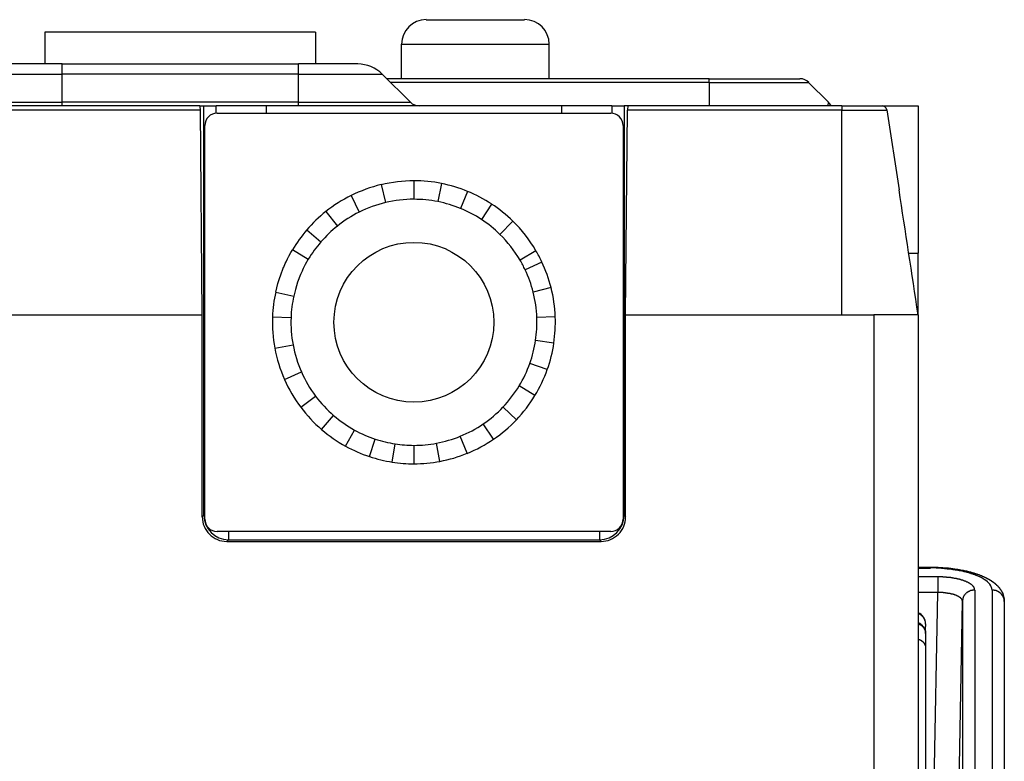
# Model space of a CAD drawing. Extents: x 1089 to 2289, y 543 to 1153.
# Drawn here: x 1331 to 1347, y 901 to 913 of the extents above; entities that cross this region are included whole.
import ezdxf

# ---------------------------------------------------------------- set-up
doc = ezdxf.new("R2010")
doc.units = 0
doc.layers.get('0').update_dxf_attribs({"linetype": 'CONTINUOUS'})

msp = doc.modelspace()

# ---------------------------------------------------------------- linework, layer by layer
at = {"linetype": 'CONTINUOUS'}
for p, q in [((1337.876, 913.012), (1339.483, 913.012)), ((1331.65, 912.811), (1331.65, 912.289)), ((1336.069, 912.811), (1331.65, 912.811)), ((1336.069, 912.811), (1336.069, 912.289)), ((1337.475, 912.048), (1337.475, 912.611)), ((1337.475, 912.611), (1339.885, 912.611)), ((1339.885, 912.048), (1339.885, 912.611)), ((1331.931, 912.289), (1330.961, 912.289)), ((1331.931, 912.124), (1331.931, 912.289)), ((1331.931, 912.289), (1335.788, 912.289)), ((1335.788, 912.124), (1335.788, 912.289)), ((1336.758, 912.289), (1335.788, 912.289)), ((1330.561, 912.124), (1331.931, 912.124)), ((1331.931, 911.665), (1331.931, 912.124)), ((1335.788, 912.124), (1331.931, 912.124)), ((1335.788, 911.665), (1335.788, 912.124)), ((1335.788, 912.124), (1337.158, 912.124)), ((1337.617, 911.665), (1337.158, 912.124)), ((1342.496, 912.048), (1337.234, 912.048)), ((1342.496, 911.989), (1337.292, 911.989)), ((1342.496, 911.989), (1342.496, 912.048)), ((1342.496, 912.048), (1343.979, 912.048)), ((1342.496, 911.989), (1342.496, 911.606)), ((1342.496, 911.989), (1344.121, 911.989)), ((1344.121, 911.989), (1344.445, 911.665)), ((1334.181, 911.606), (1329.77, 911.606)), ((1330.103, 911.665), (1331.931, 911.665)), ((1331.931, 911.606), (1331.931, 911.665)), ((1335.788, 911.665), (1331.931, 911.665)), ((1334.185, 911.596), (1334.181, 911.608)), ((1334.181, 911.606), (1334.245, 911.606)), ((1334.245, 911.606), (1334.445, 911.606)), ((1334.245, 904.921), (1334.245, 911.606)), ((1335.265, 911.606), (1334.445, 911.606)), ((1334.445, 911.485), (1334.445, 911.606)), ((1335.265, 911.606), (1335.265, 911.486)), ((1340.086, 911.606), (1335.265, 911.606)), ((1335.788, 911.606), (1335.788, 911.665)), ((1335.788, 911.665), (1337.617, 911.665)), ((1340.906, 911.606), (1340.086, 911.606)), ((1340.086, 911.606), (1340.086, 911.486)), ((1340.906, 911.606), (1341.106, 911.606)), ((1340.906, 911.606), (1340.906, 911.485)), ((1344.665, 911.606), (1341.106, 911.606)), ((1341.106, 911.606), (1341.106, 904.921)), ((1341.166, 911.6), (1341.163, 911.544)), ((1341.17, 911.608), (1341.166, 911.6)), ((1344.441, 911.606), (1344.445, 911.665)), ((1344.665, 911.606), (1345.319, 911.606)), ((1344.665, 911.606), (1344.665, 911.534)), ((1345.319, 911.607), (1345.91, 911.607)), ((1345.91, 911.606), (1345.91, 909.198)), ((1334.188, 911.534), (1329.77, 911.534)), ((1334.188, 911.536), (1334.185, 911.596)), ((1334.219, 908.192), (1334.188, 911.534)), ((1334.462, 911.486), (1340.889, 911.486)), ((1341.132, 908.192), (1341.163, 911.534)), ((1341.163, 911.544), (1341.163, 911.536)), ((1344.665, 911.534), (1341.163, 911.534)), ((1344.665, 908.192), (1344.665, 911.534)), ((1345.398, 911.538), (1345.597, 910.236)), ((1334.261, 904.858), (1334.261, 911.285)), ((1341.09, 911.285), (1341.09, 904.858)), ((1337.141, 910.319), (1337.211, 910.026)), ((1337.675, 910.381), (1337.675, 910.08)), ((1338.126, 910.337), (1338.067, 910.042)), ((1338.551, 910.209), (1338.436, 909.93)), ((1336.649, 910.14), (1336.782, 909.871)), ((1338.943, 910.003), (1338.777, 909.751)), ((1336.238, 909.88), (1336.425, 909.644)), ((1339.291, 909.722), (1339.08, 909.507)), ((1335.927, 909.58), (1336.155, 909.383)), ((1335.645, 909.174), (1335.666, 909.214)), ((1335.666, 909.214), (1335.667, 909.214)), ((1335.667, 909.214), (1335.685, 909.246)), ((1335.685, 909.246), (1335.687, 909.246)), ((1335.687, 909.246), (1335.693, 909.258)), ((1335.693, 909.258), (1335.951, 909.103)), ((1339.668, 909.241), (1339.408, 909.088)), ((1345.756, 909.198), (1345.91, 909.198)), ((1345.91, 908.192), (1345.91, 909.198)), ((1335.549, 908.973), (1335.574, 909.033)), ((1335.574, 909.033), (1335.575, 909.033)), ((1335.575, 909.033), (1335.587, 909.061)), ((1335.587, 909.061), (1335.588, 909.061)), ((1335.588, 909.061), (1335.61, 909.11)), ((1335.61, 909.11), (1335.612, 909.11)), ((1335.612, 909.11), (1335.631, 909.15)), ((1335.631, 909.15), (1335.636, 909.158)), ((1335.636, 909.158), (1335.643, 909.174)), ((1335.643, 909.174), (1335.645, 909.174)), ((1335.951, 909.102), (1335.899, 909.013)), ((1339.765, 909.056), (1339.492, 908.928)), ((1335.502, 908.848), (1335.518, 908.897)), ((1335.518, 908.897), (1335.522, 908.905)), ((1335.522, 908.905), (1335.548, 908.973)), ((1335.548, 908.973), (1335.549, 908.973)), ((1335.848, 908.905), (1335.824, 908.853)), ((1335.854, 908.921), (1335.848, 908.905)), ((1335.869, 908.949), (1335.854, 908.921)), ((1335.873, 908.961), (1335.869, 908.949)), ((1335.89, 908.993), (1335.873, 908.961)), ((1335.899, 909.013), (1335.89, 908.993)), ((1335.455, 908.704), (1335.48, 908.788)), ((1335.48, 908.788), (1335.481, 908.788)), ((1335.481, 908.788), (1335.5, 908.848)), ((1335.5, 908.848), (1335.502, 908.848)), ((1335.777, 908.728), (1335.74, 908.608)), ((1335.824, 908.853), (1335.777, 908.728)), ((1335.42, 908.563), (1335.455, 908.704)), ((1335.42, 908.565), (1335.714, 908.5)), ((1335.74, 908.608), (1335.714, 908.499)), ((1339.915, 908.638), (1339.623, 908.564)), ((1329.77, 908.192), (1334.219, 908.192)), ((1334.219, 904.895), (1334.219, 908.192)), ((1335.367, 908.161), (1335.668, 908.149)), ((1339.983, 908.161), (1339.682, 908.149)), ((1341.132, 904.895), (1341.132, 908.192)), ((1341.132, 908.192), (1345.187, 908.192)), ((1345.187, 908.192), (1345.187, 897.634)), ((1345.91, 908.192), (1345.187, 908.192)), ((1345.91, 908.192), (1345.91, 897.634)), ((1339.96, 907.732), (1339.662, 907.777)), ((1335.405, 907.649), (1335.701, 907.704)), ((1335.562, 907.14), (1335.838, 907.261)), ((1339.853, 907.301), (1339.569, 907.401)), ((1339.652, 906.877), (1339.394, 907.033)), ((1335.829, 906.685), (1336.07, 906.866)), ((1339.348, 906.479), (1339.13, 906.687)), ((1336.167, 906.322), (1336.364, 906.551)), ((1336.56, 906.049), (1336.706, 906.313)), ((1338.976, 906.164), (1338.807, 906.412)), ((1336.949, 905.879), (1337.044, 906.165)), ((1338.546, 905.933), (1338.433, 906.212)), ((1337.321, 905.79), (1337.368, 906.087)), ((1337.675, 906.063), (1337.675, 905.762)), ((1338.1, 905.802), (1338.045, 906.098)), ((1334.245, 904.921), (1334.219, 904.895)), ((1334.261, 904.921), (1334.245, 904.921)), ((1341.09, 904.921), (1341.106, 904.921)), ((1341.106, 904.921), (1341.132, 904.895)), ((1340.889, 904.658), (1334.462, 904.658)), ((1334.645, 904.657), (1334.645, 904.521)), ((1340.706, 904.657), (1340.706, 904.521)), ((1334.645, 904.521), (1334.619, 904.495)), ((1334.619, 904.495), (1340.732, 904.495)), ((1334.645, 904.521), (1340.706, 904.521)), ((1340.706, 904.521), (1340.732, 904.495)), ((1345.91, 904.073), (1346.111, 904.073)), ((1345.91, 904.06), (1346.111, 904.06)), ((1346.111, 904.073), (1346.111, 904.06)), ((1346.111, 904.073), (1346.236, 904.073)), ((1346.197, 904.061), (1346.111, 904.061)), ((1346.209, 904.057), (1346.197, 904.061)), ((1346.282, 904.057), (1346.209, 904.057)), ((1346.236, 904.073), (1346.237, 904.069)), ((1346.237, 904.069), (1346.309, 904.069)), ((1346.295, 904.053), (1346.282, 904.057)), ((1346.331, 904.053), (1346.295, 904.053)), ((1346.309, 904.069), (1346.311, 904.065)), ((1346.311, 904.065), (1346.362, 904.065)), ((1346.343, 904.048), (1346.331, 904.053)), ((1346.378, 904.048), (1346.343, 904.048)), ((1346.362, 904.065), (1346.363, 904.061)), ((1346.363, 904.061), (1346.404, 904.061)), ((1346.39, 904.044), (1346.378, 904.048)), ((1346.414, 904.044), (1346.39, 904.044)), ((1346.404, 904.061), (1346.406, 904.057)), ((1346.406, 904.057), (1346.441, 904.057)), ((1346.425, 904.04), (1346.414, 904.044)), ((1346.441, 904.057), (1346.443, 904.053)), ((1346.443, 904.053), (1346.474, 904.053)), ((1346.474, 904.053), (1346.476, 904.048)), ((1346.476, 904.048), (1346.504, 904.048)), ((1346.504, 904.048), (1346.506, 904.044)), ((1346.506, 904.044), (1346.532, 904.044)), ((1346.532, 904.044), (1346.533, 904.04)), ((1346.23, 903.916), (1345.91, 903.916)), ((1346.23, 903.916), (1346.23, 903.66)), ((1346.311, 903.916), (1346.23, 903.916)), ((1346.318, 903.912), (1346.311, 903.916)), ((1346.369, 903.912), (1346.318, 903.912)), ((1346.376, 903.908), (1346.369, 903.912)), ((1346.405, 903.908), (1346.376, 903.908)), ((1346.412, 903.904), (1346.405, 903.908)), ((1346.44, 903.904), (1346.412, 903.904)), ((1346.449, 904.04), (1346.425, 904.04)), ((1346.447, 903.9), (1346.44, 903.904)), ((1346.467, 903.9), (1346.447, 903.9)), ((1346.46, 904.036), (1346.449, 904.04)), ((1346.472, 904.036), (1346.46, 904.036)), ((1346.474, 903.896), (1346.467, 903.9)), ((1346.483, 904.032), (1346.472, 904.036)), ((1346.494, 903.896), (1346.474, 903.896)), ((1346.506, 904.032), (1346.483, 904.032)), ((1346.501, 903.892), (1346.494, 903.896)), ((1346.514, 903.892), (1346.501, 903.892)), ((1346.517, 904.028), (1346.506, 904.032)), ((1346.52, 903.888), (1346.514, 903.892)), ((1346.529, 904.028), (1346.517, 904.028)), ((1346.533, 903.888), (1346.52, 903.888)), ((1346.54, 904.024), (1346.529, 904.028)), ((1346.533, 904.04), (1346.558, 904.04)), ((1346.54, 903.884), (1346.533, 903.888)), ((1346.551, 904.024), (1346.54, 904.024)), ((1346.552, 903.884), (1346.54, 903.884)), ((1346.562, 904.02), (1346.551, 904.024)), ((1346.558, 903.88), (1346.552, 903.884)), ((1346.558, 904.04), (1346.559, 904.036)), ((1346.559, 904.036), (1346.581, 904.036)), ((1346.573, 904.02), (1346.562, 904.02)), ((1346.584, 904.016), (1346.573, 904.02)), ((1346.581, 904.036), (1346.583, 904.032)), ((1346.583, 904.032), (1346.604, 904.032)), ((1346.595, 904.016), (1346.584, 904.016)), ((1346.605, 904.012), (1346.595, 904.016)), ((1346.604, 904.032), (1346.605, 904.028)), ((1346.605, 904.028), (1346.625, 904.028)), ((1346.616, 904.012), (1346.605, 904.012)), ((1346.627, 904.008), (1346.616, 904.012)), ((1346.625, 904.028), (1346.627, 904.024)), ((1346.627, 904.024), (1346.645, 904.024)), ((1346.638, 904.008), (1346.627, 904.008)), ((1346.658, 904), (1346.638, 904.008)), ((1346.645, 904.024), (1346.647, 904.02)), ((1346.647, 904.02), (1346.664, 904.02)), ((1346.668, 904), (1346.658, 904)), ((1346.664, 904.02), (1346.666, 904.016)), ((1346.666, 904.016), (1346.683, 904.016)), ((1346.689, 903.992), (1346.668, 904)), ((1346.683, 904.016), (1346.685, 904.012)), ((1346.685, 904.012), (1346.701, 904.012)), ((1346.699, 903.992), (1346.689, 903.992)), ((1346.709, 903.988), (1346.699, 903.992)), ((1346.701, 904.012), (1346.702, 904.008)), ((1346.702, 904.008), (1346.718, 904.008)), ((1346.719, 903.988), (1346.709, 903.988)), ((1346.718, 904.008), (1346.719, 904.004)), ((1346.719, 904.004), (1346.734, 904.004)), ((1346.748, 903.976), (1346.719, 903.988)), ((1346.734, 904.004), (1346.736, 904)), ((1346.736, 904), (1346.75, 904)), ((1346.757, 903.976), (1346.748, 903.976)), ((1346.75, 904), (1346.751, 903.996)), ((1346.751, 903.996), (1346.765, 903.996)), ((1346.776, 903.968), (1346.757, 903.976)), ((1346.765, 903.996), (1346.767, 903.992)), ((1346.767, 903.992), (1346.78, 903.992)), ((1346.785, 903.968), (1346.776, 903.968)), ((1346.78, 903.992), (1346.782, 903.988)), ((1346.782, 903.988), (1346.794, 903.988)), ((1346.812, 903.956), (1346.785, 903.968)), ((1346.794, 903.988), (1346.796, 903.984)), ((1346.796, 903.984), (1346.808, 903.984)), ((1346.808, 903.984), (1346.809, 903.98)), ((1346.809, 903.98), (1346.821, 903.98)), ((1346.821, 903.956), (1346.812, 903.956)), ((1346.821, 903.98), (1346.823, 903.976)), ((1346.855, 903.94), (1346.821, 903.956)), ((1346.823, 903.976), (1346.834, 903.976)), ((1346.834, 903.976), (1346.836, 903.972)), ((1346.836, 903.972), (1346.846, 903.972)), ((1346.846, 903.972), (1346.848, 903.968)), ((1346.848, 903.968), (1346.859, 903.968)), ((1346.863, 903.94), (1346.855, 903.94)), ((1346.859, 903.968), (1346.86, 903.964)), ((1346.86, 903.964), (1346.871, 903.964)), ((1346.91, 903.916), (1346.863, 903.94)), ((1346.871, 903.964), (1346.872, 903.96)), ((1346.872, 903.96), (1346.883, 903.96)), ((1346.883, 903.96), (1346.884, 903.956)), ((1346.884, 903.956), (1346.893, 903.956)), ((1346.893, 903.956), (1346.895, 903.952)), ((1346.895, 903.952), (1346.904, 903.952)), ((1346.904, 903.952), (1346.906, 903.948)), ((1346.906, 903.948), (1346.915, 903.948)), ((1346.917, 903.916), (1346.91, 903.916)), ((1346.915, 903.948), (1346.916, 903.944)), ((1346.916, 903.944), (1346.925, 903.944)), ((1346.939, 903.904), (1346.917, 903.916)), ((1346.925, 903.944), (1346.927, 903.94)), ((1346.927, 903.94), (1346.936, 903.94)), ((1346.936, 903.94), (1346.937, 903.936)), ((1346.937, 903.936), (1346.945, 903.936)), ((1347.002, 903.864), (1346.939, 903.904)), ((1346.945, 903.936), (1346.946, 903.932)), ((1346.946, 903.932), (1346.954, 903.932)), ((1346.954, 903.932), (1346.956, 903.928)), ((1346.956, 903.928), (1346.964, 903.928)), ((1346.964, 903.928), (1346.965, 903.924)), ((1346.965, 903.924), (1346.973, 903.924)), ((1346.973, 903.924), (1346.974, 903.92)), ((1346.974, 903.92), (1346.982, 903.92)), ((1346.982, 903.92), (1346.983, 903.916)), ((1346.983, 903.916), (1346.991, 903.916)), ((1346.991, 903.916), (1346.993, 903.912)), ((1346.993, 903.912), (1347, 903.912)), ((1347, 903.912), (1347.001, 903.908)), ((1347.001, 903.908), (1347.008, 903.908)), ((1347.008, 903.908), (1347.009, 903.904)), ((1347.009, 903.904), (1347.016, 903.904)), ((1347.016, 903.904), (1347.018, 903.9)), ((1347.018, 903.9), (1347.024, 903.9)), ((1347.024, 903.9), (1347.025, 903.896)), ((1347.025, 903.896), (1347.032, 903.896)), ((1347.032, 903.896), (1347.033, 903.892)), ((1347.033, 903.892), (1347.04, 903.892)), ((1347.04, 903.892), (1347.041, 903.888)), ((1347.041, 903.888), (1347.047, 903.888)), ((1347.047, 903.888), (1347.048, 903.884)), ((1347.048, 903.884), (1347.054, 903.884)), ((1347.054, 903.884), (1347.056, 903.88)), ((1346.571, 903.88), (1346.558, 903.88)), ((1346.577, 903.876), (1346.571, 903.88)), ((1346.583, 903.876), (1346.577, 903.876)), ((1346.589, 903.872), (1346.583, 903.876)), ((1346.601, 903.872), (1346.589, 903.872)), ((1346.606, 903.868), (1346.601, 903.872)), ((1346.612, 903.868), (1346.606, 903.868)), ((1346.618, 903.864), (1346.612, 903.868)), ((1346.629, 903.864), (1346.618, 903.864)), ((1346.634, 903.86), (1346.629, 903.864)), ((1346.64, 903.86), (1346.634, 903.86)), ((1346.645, 903.856), (1346.64, 903.86)), ((1346.651, 903.856), (1346.645, 903.856)), ((1346.656, 903.852), (1346.651, 903.856)), ((1346.661, 903.852), (1346.656, 903.852)), ((1346.666, 903.848), (1346.661, 903.852)), ((1346.671, 903.848), (1346.666, 903.848)), ((1346.676, 903.844), (1346.671, 903.848)), ((1346.681, 903.844), (1346.676, 903.844)), ((1346.686, 903.84), (1346.681, 903.844)), ((1346.691, 903.84), (1346.686, 903.84)), ((1346.696, 903.836), (1346.691, 903.84)), ((1346.7, 903.836), (1346.696, 903.836)), ((1346.705, 903.832), (1346.7, 903.836)), ((1346.709, 903.832), (1346.705, 903.832)), ((1346.714, 903.828), (1346.709, 903.832)), ((1346.718, 903.828), (1346.714, 903.828)), ((1346.722, 903.824), (1346.718, 903.828)), ((1346.727, 903.824), (1346.722, 903.824)), ((1346.731, 903.82), (1346.727, 903.824)), ((1346.735, 903.82), (1346.731, 903.82)), ((1346.743, 903.811), (1346.735, 903.82)), ((1346.747, 903.811), (1346.743, 903.811)), ((1346.75, 903.807), (1346.747, 903.811)), ((1346.754, 903.807), (1346.75, 903.807)), ((1346.758, 903.804), (1346.754, 903.807)), ((1346.761, 903.804), (1346.758, 903.804)), ((1346.768, 903.795), (1346.761, 903.804)), ((1346.771, 903.795), (1346.768, 903.795)), ((1346.774, 903.791), (1346.771, 903.795)), ((1346.778, 903.791), (1346.774, 903.791)), ((1346.784, 903.783), (1346.778, 903.791)), ((1346.786, 903.783), (1346.784, 903.783)), ((1346.789, 903.779), (1346.786, 903.783)), ((1346.792, 903.779), (1346.789, 903.779)), ((1346.795, 903.775), (1346.792, 903.779)), ((1346.802, 903.767), (1346.795, 903.775)), ((1346.809, 903.759), (1346.802, 903.767)), ((1346.811, 903.759), (1346.809, 903.759)), ((1346.814, 903.751), (1346.811, 903.759)), ((1346.816, 903.751), (1346.814, 903.751)), ((1346.83, 903.723), (1346.816, 903.751)), ((1346.832, 903.699), (1346.83, 903.723)), ((1347.007, 903.864), (1347.002, 903.864)), ((1347.043, 903.836), (1347.007, 903.864)), ((1347.048, 903.828), (1347.043, 903.836)), ((1347.079, 903.795), (1347.048, 903.828)), ((1347.056, 903.88), (1347.061, 903.88)), ((1347.061, 903.88), (1347.062, 903.876)), ((1347.062, 903.876), (1347.068, 903.876)), ((1347.068, 903.876), (1347.07, 903.872)), ((1347.07, 903.872), (1347.075, 903.872)), ((1347.075, 903.872), (1347.076, 903.868)), ((1347.076, 903.868), (1347.081, 903.868)), ((1347.098, 903.767), (1347.079, 903.795)), ((1347.081, 903.868), (1347.083, 903.864)), ((1347.083, 903.864), (1347.088, 903.864)), ((1347.088, 903.864), (1347.089, 903.86)), ((1347.089, 903.86), (1347.095, 903.86)), ((1347.095, 903.86), (1347.096, 903.856)), ((1347.096, 903.856), (1347.101, 903.856)), ((1347.112, 903.727), (1347.098, 903.767)), ((1347.101, 903.856), (1347.102, 903.852)), ((1347.102, 903.852), (1347.107, 903.852)), ((1347.107, 903.852), (1347.109, 903.848)), ((1347.109, 903.848), (1347.113, 903.848)), ((1347.115, 903.699), (1347.112, 903.727)), ((1347.113, 903.848), (1347.114, 903.844)), ((1347.114, 903.844), (1347.118, 903.844)), ((1347.118, 903.844), (1347.119, 903.84)), ((1347.119, 903.84), (1347.124, 903.84)), ((1347.124, 903.84), (1347.125, 903.836)), ((1347.125, 903.836), (1347.13, 903.836)), ((1347.13, 903.836), (1347.131, 903.832)), ((1347.131, 903.832), (1347.135, 903.832)), ((1347.135, 903.832), (1347.136, 903.828)), ((1347.136, 903.828), (1347.14, 903.828)), ((1347.14, 903.828), (1347.142, 903.824)), ((1347.142, 903.824), (1347.146, 903.824)), ((1347.146, 903.824), (1347.147, 903.82)), ((1347.147, 903.82), (1347.151, 903.82)), ((1347.151, 903.82), (1347.152, 903.816)), ((1347.152, 903.816), (1347.156, 903.816)), ((1347.156, 903.816), (1347.157, 903.811)), ((1347.157, 903.811), (1347.16, 903.811)), ((1347.16, 903.811), (1347.162, 903.807)), ((1347.162, 903.807), (1347.166, 903.807)), ((1347.166, 903.807), (1347.167, 903.804)), ((1347.167, 903.804), (1347.17, 903.804)), ((1347.17, 903.804), (1347.171, 903.799)), ((1347.171, 903.799), (1347.175, 903.799)), ((1347.175, 903.799), (1347.176, 903.795)), ((1347.176, 903.795), (1347.179, 903.795)), ((1347.179, 903.795), (1347.181, 903.791)), ((1347.181, 903.791), (1347.184, 903.791)), ((1347.184, 903.791), (1347.185, 903.787)), ((1347.185, 903.787), (1347.188, 903.787)), ((1347.188, 903.787), (1347.189, 903.783)), ((1347.189, 903.783), (1347.192, 903.783)), ((1347.192, 903.783), (1347.193, 903.779)), ((1347.193, 903.779), (1347.196, 903.779)), ((1347.196, 903.779), (1347.197, 903.775)), ((1347.197, 903.775), (1347.2, 903.775)), ((1347.2, 903.775), (1347.202, 903.771)), ((1347.202, 903.771), (1347.204, 903.771)), ((1347.204, 903.771), (1347.205, 903.767)), ((1347.205, 903.767), (1347.208, 903.767)), ((1347.208, 903.767), (1347.209, 903.763)), ((1347.209, 903.763), (1347.212, 903.763)), ((1347.212, 903.763), (1347.212, 903.759)), ((1347.212, 903.759), (1347.216, 903.759)), ((1347.216, 903.759), (1347.217, 903.755)), ((1347.217, 903.755), (1347.219, 903.755)), ((1347.219, 903.755), (1347.22, 903.751)), ((1347.22, 903.751), (1347.222, 903.751)), ((1347.222, 903.751), (1347.224, 903.747)), ((1347.224, 903.747), (1347.226, 903.747)), ((1347.226, 903.747), (1347.227, 903.743)), ((1347.227, 903.743), (1347.229, 903.743)), ((1347.229, 903.743), (1347.23, 903.739)), ((1347.23, 903.739), (1347.232, 903.739)), ((1347.232, 903.739), (1347.233, 903.735)), ((1347.233, 903.735), (1347.236, 903.735)), ((1347.236, 903.735), (1347.237, 903.731)), ((1347.237, 903.731), (1347.239, 903.731)), ((1347.239, 903.731), (1347.24, 903.727)), ((1347.24, 903.727), (1347.242, 903.727)), ((1347.242, 903.727), (1347.243, 903.723)), ((1347.243, 903.723), (1347.245, 903.723)), ((1347.245, 903.723), (1347.248, 903.715)), ((1346.23, 903.66), (1345.91, 903.66)), ((1346.111, 897.239), (1346.23, 903.66)), ((1346.318, 903.659), (1346.23, 903.659)), ((1346.323, 903.655), (1346.318, 903.659)), ((1346.356, 903.655), (1346.323, 903.655)), ((1346.361, 903.651), (1346.356, 903.655)), ((1346.388, 903.651), (1346.361, 903.651)), ((1346.393, 903.647), (1346.388, 903.651)), ((1346.411, 903.647), (1346.393, 903.647)), ((1346.415, 903.643), (1346.411, 903.647)), ((1346.432, 903.643), (1346.415, 903.643)), ((1346.436, 903.639), (1346.432, 903.643)), ((1346.449, 903.639), (1346.436, 903.639)), ((1346.453, 903.635), (1346.449, 903.639)), ((1346.465, 903.635), (1346.453, 903.635)), ((1346.469, 903.631), (1346.465, 903.635)), ((1346.481, 903.631), (1346.469, 903.631)), ((1346.485, 903.627), (1346.481, 903.631)), ((1346.496, 903.627), (1346.485, 903.627)), ((1346.5, 903.623), (1346.496, 903.627)), ((1346.507, 903.623), (1346.5, 903.623)), ((1346.511, 903.619), (1346.507, 903.623)), ((1346.517, 903.619), (1346.511, 903.619)), ((1346.521, 903.615), (1346.517, 903.619)), ((1346.527, 903.615), (1346.521, 903.615)), ((1346.531, 903.611), (1346.527, 903.615)), ((1346.537, 903.611), (1346.531, 903.611)), ((1346.54, 903.607), (1346.537, 903.611)), ((1346.547, 903.607), (1346.54, 903.607)), ((1346.55, 903.603), (1346.547, 903.607)), ((1346.556, 903.603), (1346.55, 903.603)), ((1346.558, 903.599), (1346.556, 903.603)), ((1346.564, 903.599), (1346.558, 903.599)), ((1346.566, 903.595), (1346.564, 903.599)), ((1346.569, 903.595), (1346.566, 903.595)), ((1346.572, 903.591), (1346.569, 903.595)), ((1346.577, 903.591), (1346.572, 903.591)), ((1346.579, 903.587), (1346.577, 903.591)), ((1346.584, 903.587), (1346.579, 903.587)), ((1346.591, 903.579), (1346.584, 903.587)), ((1346.595, 903.579), (1346.591, 903.579)), ((1346.601, 903.571), (1346.595, 903.579)), ((1346.605, 903.571), (1346.601, 903.571)), ((1346.606, 903.567), (1346.605, 903.571)), ((1346.608, 903.567), (1346.606, 903.567)), ((1346.613, 903.558), (1346.608, 903.567)), ((1346.638, 903.562), (1346.631, 903.522)), ((1346.651, 903.595), (1346.638, 903.562)), ((1346.654, 903.599), (1346.651, 903.595)), ((1346.662, 903.615), (1346.654, 903.599)), ((1346.665, 903.615), (1346.662, 903.615)), ((1346.669, 903.623), (1346.665, 903.615)), ((1346.671, 903.623), (1346.669, 903.623)), ((1346.678, 903.635), (1346.671, 903.623)), ((1346.682, 903.635), (1346.678, 903.635)), ((1346.686, 903.643), (1346.682, 903.635)), ((1346.69, 903.643), (1346.686, 903.643)), ((1346.695, 903.651), (1346.69, 903.643)), ((1346.699, 903.651), (1346.695, 903.651)), ((1346.704, 903.659), (1346.699, 903.651)), ((1346.708, 903.659), (1346.704, 903.659)), ((1346.71, 903.663), (1346.708, 903.659)), ((1346.714, 903.663), (1346.71, 903.663)), ((1346.716, 903.667), (1346.714, 903.663)), ((1346.72, 903.667), (1346.716, 903.667)), ((1346.722, 903.671), (1346.72, 903.667)), ((1346.728, 903.671), (1346.722, 903.671)), ((1346.73, 903.675), (1346.728, 903.671)), ((1346.734, 903.675), (1346.73, 903.675)), ((1346.736, 903.679), (1346.734, 903.675)), ((1346.743, 903.679), (1346.736, 903.679)), ((1346.745, 903.683), (1346.743, 903.679)), ((1346.752, 903.683), (1346.745, 903.683)), ((1346.754, 903.687), (1346.752, 903.683)), ((1346.763, 903.687), (1346.754, 903.687)), ((1346.765, 903.691), (1346.763, 903.687)), ((1346.777, 903.691), (1346.765, 903.691)), ((1346.779, 903.695), (1346.777, 903.691)), ((1346.796, 903.695), (1346.779, 903.695)), ((1346.798, 903.699), (1346.796, 903.695)), ((1346.832, 903.699), (1346.798, 903.699)), ((1346.832, 903.7), (1346.832, 889.704)), ((1347.115, 903.7), (1347.115, 891.857)), ((1347.149, 903.699), (1347.115, 903.699)), ((1347.152, 903.695), (1347.149, 903.699)), ((1347.169, 903.695), (1347.152, 903.695)), ((1347.17, 903.691), (1347.169, 903.695)), ((1347.183, 903.691), (1347.17, 903.691)), ((1347.185, 903.687), (1347.183, 903.691)), ((1347.192, 903.687), (1347.185, 903.687)), ((1347.194, 903.683), (1347.192, 903.687)), ((1347.203, 903.683), (1347.194, 903.683)), ((1347.205, 903.679), (1347.203, 903.683)), ((1347.209, 903.679), (1347.205, 903.679)), ((1347.212, 903.675), (1347.209, 903.679)), ((1347.218, 903.675), (1347.212, 903.675)), ((1347.22, 903.671), (1347.218, 903.675)), ((1347.224, 903.671), (1347.22, 903.671)), ((1347.226, 903.667), (1347.224, 903.671)), ((1347.23, 903.667), (1347.226, 903.667)), ((1347.232, 903.663), (1347.23, 903.667)), ((1347.236, 903.663), (1347.232, 903.663)), ((1347.238, 903.659), (1347.236, 903.663)), ((1347.242, 903.659), (1347.238, 903.659)), ((1347.244, 903.655), (1347.242, 903.659)), ((1347.248, 903.655), (1347.244, 903.655)), ((1347.248, 903.715), (1347.25, 903.715)), ((1347.253, 903.647), (1347.248, 903.655)), ((1347.25, 903.715), (1347.252, 903.711)), ((1347.252, 903.711), (1347.253, 903.711)), ((1347.253, 903.711), (1347.256, 903.703)), ((1347.257, 903.647), (1347.253, 903.647)), ((1347.256, 903.703), (1347.259, 903.703)), ((1347.259, 903.643), (1347.257, 903.647)), ((1347.259, 903.703), (1347.261, 903.695)), ((1347.26, 903.643), (1347.259, 903.643)), ((1347.265, 903.635), (1347.26, 903.643)), ((1347.261, 903.695), (1347.263, 903.695)), ((1347.263, 903.695), (1347.266, 903.687)), ((1347.269, 903.635), (1347.265, 903.635)), ((1347.266, 903.687), (1347.268, 903.687)), ((1347.268, 903.687), (1347.271, 903.679)), ((1347.282, 903.615), (1347.269, 903.635)), ((1347.271, 903.679), (1347.273, 903.679)), ((1347.273, 903.679), (1347.275, 903.671)), ((1347.275, 903.671), (1347.277, 903.671)), ((1347.277, 903.671), (1347.28, 903.663)), ((1347.28, 903.663), (1347.283, 903.659)), ((1347.285, 903.615), (1347.282, 903.615)), ((1347.283, 903.659), (1347.289, 903.643)), ((1347.286, 903.611), (1347.285, 903.615)), ((1347.289, 903.607), (1347.286, 903.611)), ((1347.289, 903.643), (1347.29, 903.643)), ((1347.303, 903.579), (1347.289, 903.607)), ((1347.29, 903.643), (1347.305, 903.599)), ((1347.312, 903.55), (1347.303, 903.579)), ((1347.305, 903.599), (1347.313, 903.554)), ((1346.512, 897.095), (1346.632, 903.516)), ((1346.616, 903.558), (1346.613, 903.558)), ((1346.622, 903.546), (1346.616, 903.558)), ((1346.624, 903.546), (1346.622, 903.546)), ((1346.629, 903.534), (1346.624, 903.546)), ((1346.631, 903.514), (1346.629, 903.534)), ((1346.631, 903.522), (1346.631, 903.514)), ((1346.632, 903.516), (1346.632, 889.717)), ((1347.316, 903.514), (1347.312, 903.55)), ((1347.313, 903.554), (1347.316, 903.514)), ((1347.316, 903.512), (1347.316, 891.868)), ((1345.916, 903.317), (1345.91, 903.317)), ((1345.918, 903.313), (1345.916, 903.317)), ((1345.925, 903.313), (1345.918, 903.313)), ((1345.926, 903.309), (1345.925, 903.313)), ((1345.933, 903.309), (1345.926, 903.309)), ((1345.934, 903.305), (1345.933, 903.309)), ((1345.939, 903.305), (1345.934, 903.305)), ((1345.94, 903.301), (1345.939, 903.305)), ((1345.945, 903.301), (1345.94, 903.301)), ((1345.946, 903.297), (1345.945, 903.301)), ((1345.951, 903.297), (1345.946, 903.297)), ((1345.952, 903.293), (1345.951, 903.297)), ((1345.956, 903.293), (1345.952, 903.293)), ((1345.957, 903.289), (1345.956, 903.293)), ((1345.962, 903.289), (1345.957, 903.289)), ((1345.963, 903.285), (1345.962, 903.289)), ((1345.966, 903.285), (1345.963, 903.285)), ((1345.967, 903.281), (1345.966, 903.285)), ((1345.97, 903.281), (1345.967, 903.281)), ((1345.981, 903.269), (1345.97, 903.281)), ((1345.988, 903.261), (1345.981, 903.269)), ((1345.991, 903.257), (1345.988, 903.261)), ((1345.994, 903.253), (1345.991, 903.257)), ((1346, 903.245), (1345.994, 903.253)), ((1346.002, 903.241), (1346, 903.245)), ((1346.004, 903.241), (1346.002, 903.241)), ((1346.009, 903.229), (1346.004, 903.241)), ((1345.916, 903.165), (1345.91, 903.165)), ((1345.91, 903.153), (1345.912, 903.153)), ((1345.912, 903.153), (1345.913, 903.149)), ((1345.913, 903.149), (1345.922, 903.149)), ((1345.918, 903.161), (1345.916, 903.165)), ((1345.925, 903.161), (1345.918, 903.161)), ((1345.922, 903.149), (1345.923, 903.145)), ((1345.923, 903.145), (1345.93, 903.145)), ((1345.926, 903.157), (1345.925, 903.161)), ((1345.933, 903.157), (1345.926, 903.157)), ((1345.93, 903.145), (1345.932, 903.141)), ((1345.932, 903.141), (1345.938, 903.141)), ((1345.934, 903.153), (1345.933, 903.157)), ((1345.939, 903.153), (1345.934, 903.153)), ((1345.938, 903.141), (1345.939, 903.137)), ((1345.94, 903.149), (1345.939, 903.153)), ((1345.939, 903.137), (1345.945, 903.137)), ((1345.946, 903.149), (1345.94, 903.149)), ((1345.945, 903.137), (1345.946, 903.133)), ((1345.947, 903.145), (1345.946, 903.149)), ((1345.946, 903.133), (1345.951, 903.133)), ((1345.952, 903.145), (1345.947, 903.145)), ((1345.951, 903.133), (1345.952, 903.129)), ((1345.953, 903.141), (1345.952, 903.145)), ((1345.952, 903.129), (1345.957, 903.129)), ((1345.956, 903.141), (1345.953, 903.141)), ((1345.957, 903.137), (1345.956, 903.141)), ((1345.962, 903.137), (1345.957, 903.137)), ((1345.957, 903.129), (1345.958, 903.125)), ((1345.958, 903.125), (1345.963, 903.125)), ((1345.963, 903.133), (1345.962, 903.137)), ((1345.966, 903.133), (1345.963, 903.133)), ((1345.963, 903.125), (1345.964, 903.121)), ((1345.964, 903.121), (1345.968, 903.121)), ((1345.967, 903.129), (1345.966, 903.133)), ((1345.97, 903.129), (1345.967, 903.129)), ((1345.968, 903.121), (1345.969, 903.117)), ((1345.969, 903.117), (1345.973, 903.117)), ((1345.974, 903.125), (1345.97, 903.129)), ((1345.973, 903.117), (1345.974, 903.113)), ((1345.976, 903.121), (1345.974, 903.125)), ((1345.974, 903.113), (1345.977, 903.113)), ((1345.979, 903.121), (1345.976, 903.121)), ((1345.977, 903.113), (1345.978, 903.109)), ((1345.978, 903.109), (1345.981, 903.109)), ((1345.98, 903.117), (1345.979, 903.121)), ((1345.984, 903.117), (1345.98, 903.117)), ((1345.981, 903.109), (1345.982, 903.105)), ((1345.982, 903.105), (1345.985, 903.105)), ((1345.984, 903.113), (1345.984, 903.117)), ((1345.987, 903.113), (1345.984, 903.113)), ((1345.985, 903.105), (1345.986, 903.101)), ((1345.986, 903.101), (1345.989, 903.101)), ((1345.991, 903.105), (1345.987, 903.113)), ((1345.989, 903.101), (1345.99, 903.097)), ((1345.99, 903.097), (1345.992, 903.097)), ((1345.998, 903.097), (1345.991, 903.105)), ((1345.992, 903.097), (1345.994, 903.093)), ((1345.994, 903.093), (1345.996, 903.093)), ((1345.996, 903.093), (1345.997, 903.088)), ((1345.997, 903.088), (1345.998, 903.088)), ((1345.999, 903.093), (1345.998, 903.097)), ((1345.998, 903.088), (1346, 903.085)), ((1346.001, 903.093), (1345.999, 903.093)), ((1346, 903.085), (1346.001, 903.085)), ((1346.007, 903.08), (1346.001, 903.093)), ((1346.001, 903.085), (1346.002, 903.08)), ((1346.002, 903.08), (1346.004, 903.08)), ((1346.004, 903.08), (1346.005, 903.076)), ((1346.009, 903.08), (1346.007, 903.08)), ((1346.011, 903.229), (1346.009, 903.229)), ((1346.02, 903.052), (1346.009, 903.08)), ((1346.02, 903.205), (1346.011, 903.229)), ((1346.021, 903.205), (1346.02, 903.205)), ((1346.028, 903.177), (1346.021, 903.205)), ((1346.03, 903.145), (1346.028, 903.177)), ((1346.03, 903.147), (1346.03, 903.103)), ((1346.03, 902.994), (1346.03, 903.103)), ((1346.005, 903.076), (1346.007, 903.076)), ((1346.007, 903.076), (1346.01, 903.068)), ((1346.01, 903.068), (1346.012, 903.068)), ((1346.012, 903.068), (1346.013, 903.064)), ((1346.013, 903.064), (1346.014, 903.064)), ((1346.014, 903.064), (1346.016, 903.056)), ((1346.016, 903.056), (1346.017, 903.056)), ((1346.017, 903.056), (1346.027, 903.028)), ((1346.027, 903.028), (1346.02, 903.052)), ((1346.03, 902.996), (1346.027, 903.028)), ((1346.027, 903.028), (1346.03, 903)), ((1346.03, 903), (1346.03, 902.996)), ((1346.03, 902.994), (1346.03, 902.826)), ((1345.91, 902.9), (1345.919, 902.9)), ((1345.919, 902.9), (1345.92, 902.896)), ((1345.92, 902.896), (1345.929, 902.896)), ((1345.929, 902.896), (1345.93, 902.892)), ((1345.93, 902.892), (1345.937, 902.892)), ((1345.937, 902.892), (1345.938, 902.888)), ((1345.938, 902.888), (1345.944, 902.888)), ((1345.944, 902.888), (1345.946, 902.884)), ((1345.946, 902.884), (1345.951, 902.884)), ((1345.951, 902.884), (1345.953, 902.88)), ((1345.953, 902.88), (1345.958, 902.88)), ((1345.958, 902.88), (1345.959, 902.876)), ((1345.959, 902.876), (1345.964, 902.876)), ((1345.964, 902.876), (1345.965, 902.872)), ((1345.965, 902.872), (1345.969, 902.872)), ((1345.969, 902.872), (1345.97, 902.868)), ((1345.97, 902.868), (1345.974, 902.868)), ((1345.974, 902.868), (1345.975, 902.864)), ((1345.975, 902.864), (1345.979, 902.864)), ((1345.979, 902.864), (1345.98, 902.86)), ((1345.98, 902.86), (1345.983, 902.86)), ((1345.983, 902.86), (1345.984, 902.856)), ((1345.984, 902.856), (1345.987, 902.856)), ((1345.987, 902.856), (1345.988, 902.852)), ((1345.988, 902.852), (1345.991, 902.852)), ((1345.991, 902.852), (1345.992, 902.848)), ((1345.992, 902.848), (1345.995, 902.848)), ((1345.995, 902.848), (1345.996, 902.843)), ((1345.996, 902.843), (1345.998, 902.843)), ((1345.998, 902.843), (1345.999, 902.839)), ((1345.999, 902.839), (1346.001, 902.839)), ((1346.001, 902.839), (1346.002, 902.835)), ((1346.002, 902.835), (1346.004, 902.835)), ((1346.004, 902.835), (1346.005, 902.831)), ((1346.005, 902.831), (1346.007, 902.831)), ((1346.007, 902.831), (1346.008, 902.827)), ((1346.008, 902.827), (1346.01, 902.827)), ((1346.01, 902.827), (1346.01, 902.823)), ((1346.01, 902.823), (1346.012, 902.823)), ((1346.012, 902.823), (1346.013, 902.819)), ((1346.013, 902.819), (1346.014, 902.819)), ((1346.014, 902.819), (1346.017, 902.811)), ((1346.017, 902.811), (1346.018, 902.811)), ((1346.018, 902.811), (1346.027, 902.787)), ((1346.027, 902.787), (1346.03, 902.759)), ((1346.03, 902.826), (1346.03, 902.755)), ((1346.03, 902.759), (1346.03, 902.755)), ((1346.03, 902.755), (1346.03, 900.382))]:
    msp.add_line(p, q, dxfattribs=at)
msp.add_circle((1337.675, 908.072), 1.305, dxfattribs=at)
for centre, radius, start, end in [((1337.876, 912.611), 0.402, 90, 180), ((1339.483, 912.611), 0.402, 0, 90), ((1336.758, 911.724), 0.565, 45, 89.9989), ((1343.979, 911.847), 0.201, 45, 90), ((1337.759, 911.807), 0.201, 225, 270), ((1344.303, 911.523), 0.201, 24.4733, 45), ((1345.319, 911.526), 0.0803, 8.6954, 90), ((1334.462, 911.285), 0.201, 90, 180), ((1340.889, 911.285), 0.201, 0, 90), ((1344.555, 1001.546), 90.012, 270.06955, 270.53641), ((1337.665, 908.099), 2.281, 103.2821, 116.4708), ((1337.673, 908.09), 2.291, 89.9458, 103.425), ((1337.678, 908.093), 2.289, 78.7165, 90.0653), ((1337.679, 908.081), 2.3, 67.7192, 78.7925), ((1337.679, 908.074), 2.307, 56.7891, 67.8023), ((563.131, 789.449), 791.733, 8.62567, 8.775289), ((1337.677, 908.067), 2.315, 116.3764, 128.4354), ((1337.667, 908.094), 1.985, 103.2876, 116.4653), ((1337.673, 908.088), 1.993, 89.9458, 103.4249), ((1337.677, 908.089), 1.991, 78.72, 90.0618), ((1337.678, 908.079), 2.001, 67.7224, 78.7893), ((1337.722, 908.133), 2.233, 45.3738, 56.8676), ((1337.634, 908.118), 2.248, 128.4, 139.4334), ((1337.677, 908.066), 2.014, 116.3805, 128.4313), ((1337.678, 908.072), 2.007, 56.7923, 67.7992), ((1337.715, 908.124), 1.943, 45.3773, 56.8642), ((1337.682, 908.072), 2.305, 30.4873, 45.7392), ((1337.858, 907.926), 2.542, 139.4343, 148.4162), ((1337.641, 908.111), 1.956, 128.4031, 139.4303), ((1337.835, 907.945), 2.212, 139.436, 148.4146), ((1337.681, 908.072), 2.004, 30.4877, 45.7389), ((1337.299, 907.88), 2.732, 25.5038, 29.8801), ((1337.348, 907.905), 2.376, 25.504, 29.8799), ((1337.688, 908.076), 2.296, 14.1546, 25.2549), ((1337.686, 908.075), 1.998, 14.1577, 25.2518), ((1337.541, 908.083), 2.176, 167.1983, 177.9481), ((1337.692, 908.075), 1.992, 2.1272, 14.2102), ((1337.696, 908.076), 2.289, 2.1231, 14.2142), ((1337.56, 908.081), 1.893, 167.2012, 177.9452), ((1337.69, 908.077), 2.325, 177.9378, 190.6036), ((1337.69, 908.076), 2.023, 177.9426, 190.5988), ((1337.697, 908.071), 1.987, 351.4765, 2.2512), ((1337.701, 908.071), 2.284, 351.4736, 2.2541), ((1337.679, 908.072), 2.005, 340.4702, 351.5368), ((1337.647, 908.064), 2.281, 190.4774, 203.9023), ((1337.651, 908.065), 1.983, 190.4774, 203.9022), ((1337.681, 908.071), 2.305, 340.467, 351.54), ((1337.663, 908.065), 1.994, 203.7621, 216.9631), ((1337.692, 908.064), 1.99, 328.7831, 340.5463), ((1337.696, 908.062), 2.287, 328.7792, 340.5502), ((1337.66, 908.063), 2.292, 203.7565, 216.9686), ((1337.685, 908.064), 1.996, 316.3755, 328.8851), ((1337.665, 908.061), 1.993, 216.853, 229.2737), ((1337.688, 908.062), 2.294, 316.3709, 328.8898), ((1337.662, 908.058), 2.29, 216.8484, 229.2782), ((1337.688, 908.056), 1.988, 304.2326, 316.4793), ((1337.668, 908.06), 1.994, 229.1806, 241.1564), ((1337.691, 908.052), 2.285, 304.2282, 316.4837), ((1337.666, 908.057), 2.292, 229.1765, 241.1605), ((1337.682, 908.083), 2.022, 241.1251, 251.5933), ((1337.675, 908.069), 2.006, 292.1872, 304.3268), ((1337.663, 908.024), 1.959, 251.5685, 261.3213), ((1337.685, 908.038), 1.973, 280.4893, 292.2647), ((1337.676, 908.068), 2.306, 292.1831, 304.3309), ((1337.683, 908.084), 2.324, 241.1224, 251.596), ((1337.685, 908.171), 2.108, 261.3341, 269.7349), ((1337.668, 908.131), 2.068, 270.2089, 280.4939), ((1337.661, 908.016), 2.252, 251.5664, 261.3234), ((1337.687, 908.031), 2.267, 280.4856, 292.2684), ((1337.687, 908.186), 2.424, 261.3328, 269.7362), ((1337.667, 908.139), 2.377, 270.2065, 280.4964), ((1334.618, 904.894), 0.399, 179.9019, 270.0981), ((1334.647, 904.923), 0.402, 180.2164, 269.7836), ((1334.462, 904.858), 0.201, 180, 270), ((1340.704, 904.923), 0.402, 270.2164, 359.7836), ((1340.732, 904.894), 0.399, 269.9019, 0.0981), ((1340.889, 904.858), 0.201, 270, 0), ((1345.829, 903.147), 0.201, 0.01, 66.4078)]:
    msp.add_arc(centre, radius, start, end, dxfattribs=at)

doc.saveas('drawing.dxf')
